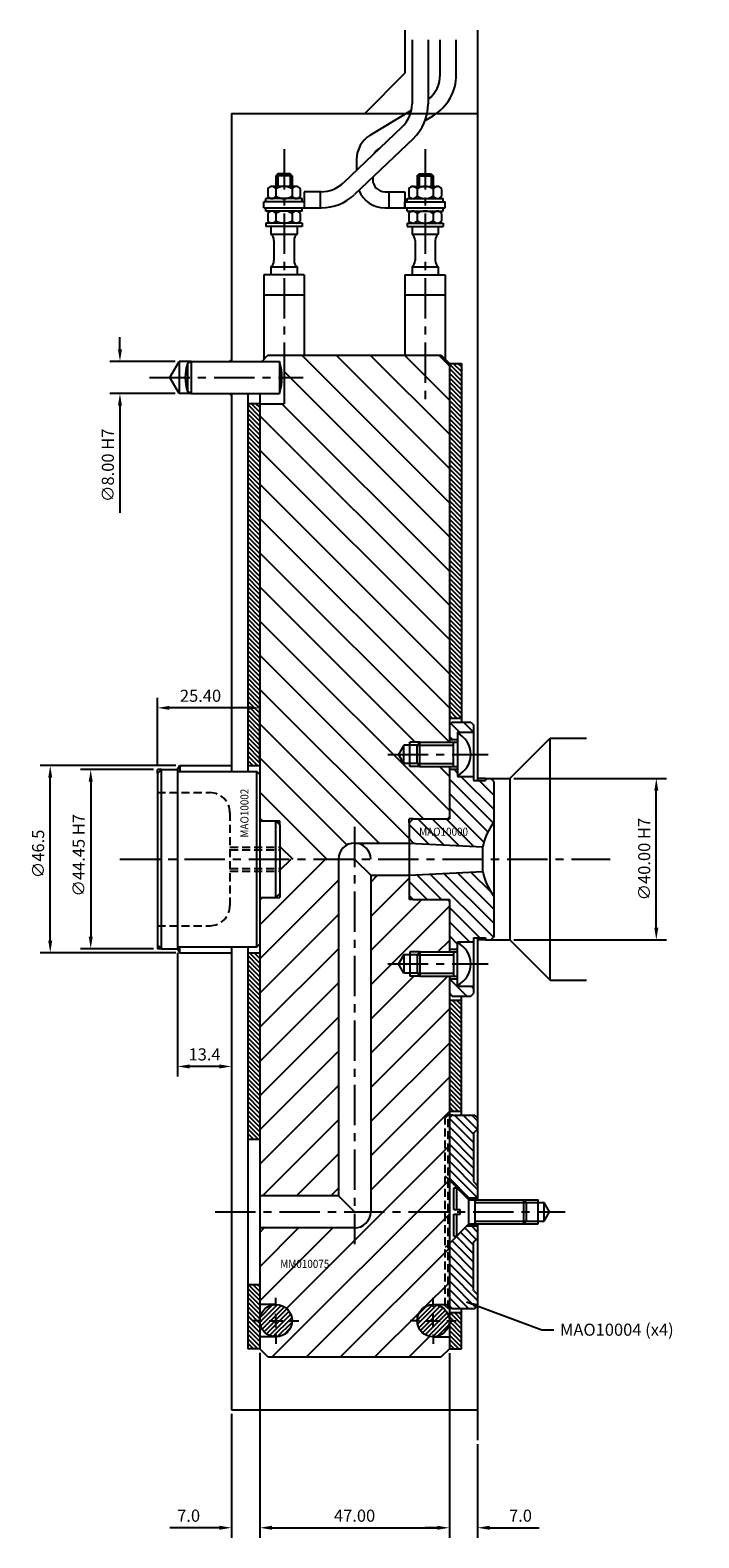
# Model space of a CAD drawing. Extents: x -175 to 377, y -168 to 260.
# Drawn here: x 211 to 377, y -168 to 206 of the extents above; entities that cross this region are included whole.
import ezdxf

# ---------------------------------------------------------------- set-up
doc = ezdxf.new("R2010")
doc.units = 0
doc.header["$LTSCALE"] = 8
doc.header["$MEASUREMENT"] = 0
doc.header["$PDMODE"] = 3
doc.linetypes.add('CENTER', pattern=[2, 1.25, -0.25, 0.25, -0.25])
doc.linetypes.add('HIDDEN', pattern=[0.375, 0.25, -0.125])
doc.layers.get('0').update_dxf_attribs({"linetype": 'CONTINUOUS'})
doc.layers.get('DEFPOINTS').update_dxf_attribs({"linetype": 'CONTINUOUS'})
for name, color, linetype in [('CENTRE', 3, 'CENTER'), ('DIMS', 4, 'CONTINUOUS'), ('HATCH', 4, 'CONTINUOUS'), ('M01', 1, 'CONTINUOUS'), ('M02', 2, 'CONTINUOUS'), ('M03', 2, 'HIDDEN'), ('M04', 7, 'CONTINUOUS'), ('M05', 5, 'CONTINUOUS'), ('TEXT', 2, 'CONTINUOUS')]:
    doc.layers.add(name, color=color, linetype=linetype)
doc.styles.get("Standard").update_dxf_attribs({"font": 'SIMPLEX'})
doc.dimstyles.new('DIM1', dxfattribs={"dimtxt": 3, "dimasz": 3, "dimexe": 2.5, "dimexo": 1, "dimgap": 1.5, "dimtad": 3, "dimlfac": 0.2, "dimrnd": 0.01, "dimzin": 1, "dimtxsty": 'STANDARD', "dimcen": -1.7, "dimdle": 1.25, "dimclrd": 4, "dimclre": 4, "dimclrt": 2, "dimazin": 3, "dimtp": 0.05, "dimtfac": 0.7, "dimtofl": 0, "dimtmove": 0, "dimatfit": 3, "dimtvp": 1.5, "dimtolj": 1, "dimtzin": 1})
doc.dimstyles.new('DIM1$7', dxfattribs={"dimtxt": 3, "dimasz": 3, "dimexe": 2.5, "dimexo": 1, "dimgap": 1.5, "dimtad": 0, "dimrnd": 0.01, "dimzin": 1, "dimtxsty": 'STANDARD', "dimcen": -1.7, "dimdle": 1.25, "dimclrd": 4, "dimclre": 4, "dimclrt": 2, "dimazin": 3, "dimtfac": 1, "dimtofl": 0, "dimtmove": 0, "dimatfit": 3, "dimtolj": 1, "dimtzin": 1})
pattern_1 = [(135, (-530.2732, -432.5592), (-0.5656854, -0.5656854), [])]

# ---------------------------------------------------------------- blocks, each defined once
blk = doc.blocks.new('*D10')
at = {"color": 4, "linetype": 'BYBLOCK'}
for p, q in [((861.15, 452.56), (898.96, 452.56)), ((896.46, 415.56), (896.46, 449.56)), ((861.15, 412.56), (898.96, 412.56))]:
    blk.add_line(p, q, dxfattribs=at)
for points in [[(895.96, 449.56), (896.96, 449.56), (896.46, 452.56)], [(895.96, 415.56), (896.96, 415.56), (896.46, 412.56)]]:
    blk.add_solid(points, dxfattribs=at)
at = {"layer": 'DEFPOINTS', "color": 0, "linetype": 'BYBLOCK'}
for p in [(860.15, 452.56), (896.46, 452.56), (860.15, 412.56)]:
    blk.add_point(p, dxfattribs=at)
at = {"color": 2, "linetype": 'BYBLOCK', "insert": (893.46, 432.56), "char_height": 3, "attachment_point": 5, "rotation": 90}
blk.add_mtext('\\A1;∅40.00 H7', dxfattribs=at)
blk = doc.blocks.new('*D9')
at = {"color": 4, "linetype": 'BYBLOCK'}
for p, q in [((763.47, 559.06), (763.47, 562.06)), ((777.15, 556.06), (760.97, 556.06)), ((777.15, 548.06), (760.97, 548.06)), ((763.47, 545.06), (763.47, 518.49))]:
    blk.add_line(p, q, dxfattribs=at)
for points in [[(762.97, 559.06), (763.97, 559.06), (763.47, 556.06)], [(762.97, 545.06), (763.97, 545.06), (763.47, 548.06)]]:
    blk.add_solid(points, dxfattribs=at)
at = {"layer": 'DEFPOINTS', "color": 0, "linetype": 'BYBLOCK'}
for p in [(778.15, 556.06), (763.47, 548.06), (778.15, 548.06)]:
    blk.add_point(p, dxfattribs=at)
at = {"color": 2, "linetype": 'BYBLOCK', "insert": (760.47, 530.27), "char_height": 3, "attachment_point": 5, "rotation": 90}
blk.add_mtext('\\A1;∅8.00 H7', dxfattribs=at)
blk = doc.blocks.new('*D8')
at = {"color": 4, "linetype": 'BYBLOCK'}
for p, q in [((798.15, 310.06), (798.15, 264.19)), ((845.15, 310.01), (845.15, 264.19)), ((801.15, 266.69), (842.15, 266.69))]:
    blk.add_line(p, q, dxfattribs=at)
for points in [[(801.15, 267.19), (801.15, 266.19), (798.15, 266.69)], [(842.15, 267.19), (842.15, 266.19), (845.15, 266.69)]]:
    blk.add_solid(points, dxfattribs=at)
at = {"layer": 'DEFPOINTS', "color": 0, "linetype": 'BYBLOCK'}
for p in [(798.15, 311.06), (845.15, 311.01), (845.15, 266.69)]:
    blk.add_point(p, dxfattribs=at)
at = {"color": 2, "linetype": 'BYBLOCK', "insert": (821.65, 269.69), "char_height": 3, "attachment_point": 5}
blk.add_mtext('\\A1;47.00', dxfattribs=at)
blk = doc.blocks.new('*D7')
at = {"color": 4, "linetype": 'BYBLOCK'}
for p, q in [((845.15, 310.01), (845.15, 264.19)), ((852.15, 287.42), (852.15, 264.19)), ((842.15, 266.69), (839.15, 266.69)), ((855.15, 266.69), (867.43, 266.69))]:
    blk.add_line(p, q, dxfattribs=at)
for points in [[(842.15, 267.19), (842.15, 266.19), (845.15, 266.69)], [(855.15, 267.19), (855.15, 266.19), (852.15, 266.69)]]:
    blk.add_solid(points, dxfattribs=at)
at = {"layer": 'DEFPOINTS', "color": 0, "linetype": 'BYBLOCK'}
for p in [(845.15, 311.01), (852.15, 288.42), (852.15, 266.69)]:
    blk.add_point(p, dxfattribs=at)
at = {"color": 2, "linetype": 'BYBLOCK', "insert": (862.79, 269.69), "char_height": 3, "attachment_point": 5}
blk.add_mtext('\\A1;7.0', dxfattribs=at)
blk = doc.blocks.new('*D6')
at = {"color": 4, "linetype": 'BYBLOCK'}
for p, q in [((798.15, 310.06), (798.15, 264.19)), ((791.15, 294.94), (791.15, 264.19)), ((788.15, 266.69), (775.86, 266.69)), ((801.15, 266.69), (804.15, 266.69))]:
    blk.add_line(p, q, dxfattribs=at)
for points in [[(788.15, 267.19), (788.15, 266.19), (791.15, 266.69)], [(801.15, 267.19), (801.15, 266.19), (798.15, 266.69)]]:
    blk.add_solid(points, dxfattribs=at)
at = {"layer": 'DEFPOINTS', "color": 0, "linetype": 'BYBLOCK'}
for p in [(798.15, 311.06), (791.15, 295.94), (791.15, 266.69)]:
    blk.add_point(p, dxfattribs=at)
at = {"color": 2, "linetype": 'BYBLOCK', "insert": (780.5, 269.69), "char_height": 3, "attachment_point": 5}
blk.add_mtext('\\A1;7.0', dxfattribs=at)
blk = doc.blocks.new('*D5')
at = {"color": 4, "linetype": 'BYBLOCK'}
for p, q in [((777.75, 409.33), (777.75, 378.63)), ((791.15, 399.56), (791.15, 378.63)), ((788.15, 381.13), (780.75, 381.13))]:
    blk.add_line(p, q, dxfattribs=at)
for points in [[(780.75, 381.63), (780.75, 380.63), (777.75, 381.13)], [(788.15, 381.63), (788.15, 380.63), (791.15, 381.13)]]:
    blk.add_solid(points, dxfattribs=at)
at = {"layer": 'DEFPOINTS', "color": 0, "linetype": 'BYBLOCK'}
for p in [(777.75, 410.33), (791.15, 400.56), (777.75, 381.13)]:
    blk.add_point(p, dxfattribs=at)
at = {"color": 2, "linetype": 'BYBLOCK', "insert": (784.45, 384.13), "char_height": 3, "attachment_point": 5}
blk.add_mtext('\\A1;13.4', dxfattribs=at)
blk = doc.blocks.new('*D4')
at = {"color": 4, "linetype": 'BYBLOCK'}
for p, q in [((771.75, 454.78), (753.72, 454.78)), ((756.22, 451.78), (756.22, 413.33)), ((771.75, 410.33), (753.72, 410.33))]:
    blk.add_line(p, q, dxfattribs=at)
for points in [[(755.72, 451.78), (756.72, 451.78), (756.22, 454.78)], [(755.72, 413.33), (756.72, 413.33), (756.22, 410.33)]]:
    blk.add_solid(points, dxfattribs=at)
at = {"layer": 'DEFPOINTS', "color": 0, "linetype": 'BYBLOCK'}
for p in [(772.75, 454.78), (756.22, 410.33), (772.75, 410.33)]:
    blk.add_point(p, dxfattribs=at)
at = {"color": 2, "linetype": 'BYBLOCK', "insert": (753.22, 433.52), "char_height": 3, "attachment_point": 5, "rotation": 90}
blk.add_mtext('\\A1;∅44.45 H7', dxfattribs=at)
blk = doc.blocks.new('*D3')
at = {"color": 4, "linetype": 'BYBLOCK'}
for p, q in [((777.32, 455.78), (743.68, 455.78)), ((746.18, 412.33), (746.18, 452.78)), ((777.32, 409.33), (743.68, 409.33))]:
    blk.add_line(p, q, dxfattribs=at)
for points in [[(745.68, 452.78), (746.68, 452.78), (746.18, 455.78)], [(745.68, 412.33), (746.68, 412.33), (746.18, 409.33)]]:
    blk.add_solid(points, dxfattribs=at)
at = {"layer": 'DEFPOINTS', "color": 0, "linetype": 'BYBLOCK'}
for p in [(746.18, 455.78), (778.32, 455.78), (778.32, 409.33)]:
    blk.add_point(p, dxfattribs=at)
at = {"color": 2, "linetype": 'BYBLOCK', "insert": (743.18, 433.86), "char_height": 3, "attachment_point": 5, "rotation": 90}
blk.add_mtext('\\A1;∅46.5', dxfattribs=at)
blk = doc.blocks.new('*D2')
at = {"color": 4, "linetype": 'BYBLOCK'}
for p, q in [((772.75, 455.78), (772.75, 472.6)), ((798.15, 456.78), (798.15, 472.6)), ((795.15, 470.1), (775.75, 470.1))]:
    blk.add_line(p, q, dxfattribs=at)
for points in [[(775.75, 470.6), (775.75, 469.6), (772.75, 470.1)], [(795.15, 470.6), (795.15, 469.6), (798.15, 470.1)]]:
    blk.add_solid(points, dxfattribs=at)
at = {"layer": 'DEFPOINTS', "color": 0, "linetype": 'BYBLOCK'}
for p in [(772.75, 470.1), (772.75, 454.78), (798.15, 455.78)]:
    blk.add_point(p, dxfattribs=at)
at = {"color": 2, "linetype": 'BYBLOCK', "insert": (783.45, 473.1), "char_height": 3, "attachment_point": 5}
blk.add_mtext('\\A1;25.40', dxfattribs=at)

msp = doc.modelspace()

# ---------------------------------------------------------------- hatches: boundary and pattern name
at = {"layer": 'HATCH'}
h = msp.add_hatch(dxfattribs=at)
h.set_pattern_fill('_U', color=256, scale=6, angle=135, style=0, pattern_type=0)
h.set_pattern_definition([(135, (-530.273, -432.559), (-4.24264, -4.24264), [])])
h.paths.add_polyline_path([(273.874, 125), (273.874, 113), (267.874, 113), (267.874, 9.5), (271.874, 9.5), (272.874, 9.5), (272.874, 8.5), (272.874, 0), (287.374, 0, -0.4142136), (291.374, 4), (304.874, 4), (304.874, 9), (304.874, 10), (305.874, 10), (314.374, 10), (314.874, 10.5), (314.874, 23), (307.574, 23), (305.074, 23), (305.074, 23.7), (303.574, 23.7), (302.246, 26), (303.574, 28.3), (305.074, 28.3), (305.074, 29), (307.574, 29), (314.874, 29), (314.874, 123), (312.874, 125)])
h = msp.add_hatch(dxfattribs=at)
h.set_pattern_fill('_U', color=256, scale=0.8, angle=135, style=0, pattern_type=0)
h.set_pattern_definition([(135, (-506.7161, -386.0592), (-0.5656854, -0.5656854), [])])
h.paths.add_polyline_path([(317.874, 123), (314.874, 123), (314.874, 35), (317.874, 35)])
h = msp.add_hatch(dxfattribs=at)
h.set_pattern_fill('_U', color=256, scale=0.8, angle=135, style=0, pattern_type=0)
h.set_pattern_definition([(135, (-506.7161, -432.5592), (-0.5656854, -0.5656854), [])])
h.paths.add_polyline_path([(264.874, 23.225), (267.874, 23.225), (267.874, 113), (264.874, 113)])
h = msp.add_hatch(dxfattribs=at)
h.set_pattern_fill('_U', color=256, scale=2.5, angle=135, style=0, pattern_type=0)
h.set_pattern_definition([(135, (-530.2732, -432.5592), (-1.767767, -1.767767), [])])
h.paths.add_polyline_path([(316.874, -31.5), (316.874, -31.25), (316.874, -29.7), (314.874, -29.7), (314.874, -33.3), (315.574, -34), (320.174, -34), (320.874, -33.3), (320.874, -31.5)])
h.paths.add_polyline_path([(314.874, -22.3), (316.874, -22.3), (316.874, -20.75), (316.874, -20.5), (320.874, -20.5), (320.874, -19.5), (323.874, -19.5), (323.874, -20), (325.174, -20), (325.874, -19.3), (325.874, -9.165, -0.1092323), (323.175, -3.041), (304.874, -4), (304.874, -9), (305.874, -10), (314.874, -10)])
h.paths.add_polyline_path([(323.175, 3.041, -0.1092323), (325.874, 9.165), (325.874, 19.3), (325.174, 20), (323.874, 20), (323.874, 19.5), (320.874, 19.5), (320.874, 20.5), (316.874, 20.5), (316.874, 20.75), (316.874, 22.3), (314.874, 22.3), (314.874, 10), (305.874, 10), (304.874, 9), (304.874, 4)])
h.paths.add_polyline_path([(320.874, 31.5), (320.874, 33.3), (320.174, 34), (315.574, 34), (314.874, 33.3), (314.874, 29.7), (316.874, 29.7), (316.874, 31.25), (316.874, 31.5)])
h.paths.add_polyline_path([(306.881, 5.321), (321.424, 5.321), (321.424, 8.321), (306.881, 8.321)], flags=24)
h = msp.add_hatch(dxfattribs=at)
h.set_pattern_fill('_U', color=256, scale=6, angle=45, style=0, pattern_type=0)
h.set_pattern_definition([(45, (-530.273, -432.559), (-4.24264, 4.24264), [])])
h.paths.add_polyline_path([(313.874, -87.5), (295.374, -87.5, -0.4142136), (291.374, -91.5), (267.874, -91.5), (267.874, -110.5), (271.874, -110.5, -0.4142136), (275.874, -114.5, -0.4142136), (271.874, -118.5), (267.874, -118.5), (267.874, -121.5), (269.874, -123.5), (312.874, -123.5), (314.874, -121.5), (314.874, -118.5), (310.874, -118.5, -0.4142136), (306.874, -114.5, -0.4142136), (310.874, -110.5), (313.874, -110.5)])
h.paths.add_polyline_path([(287.374, 0), (272.874, 0), (272.874, -8.5), (272.874, -9.5), (271.874, -9.5), (268.574, -9.5), (267.874, -10.2), (267.874, -21.025), (267.874, -83.5), (287.374, -83.5)])
h.paths.add_polyline_path([(314.874, -29), (307.574, -29), (305.074, -29), (305.074, -28.3), (303.574, -28.3), (302.246, -26), (303.574, -23.7), (305.074, -23.7), (305.074, -23), (307.574, -23), (314.874, -23), (314.874, -10.5), (314.374, -10), (305.874, -10), (304.874, -10), (304.874, -9), (304.874, -4), (295.374, -4), (295.374, -87.5), (313.874, -87.5), (313.874, -64.2), (314.574, -63.5), (314.874, -63.5)])
h.paths.add_polyline_path([(314.574, -63.5), (313.874, -64.2), (313.874, -78.641), (314.574, -79.341)], flags=16)
h.paths.add_polyline_path([(314.874, -63.5), (314.574, -63.5), (314.574, -79.341), (314.874, -79.641)], flags=16)
h.paths.add_polyline_path([(314.574, -79.341), (313.874, -78.641), (313.874, -87.5), (314.574, -87.5)], flags=17)
h.paths.add_polyline_path([(314.874, -79.641), (314.574, -79.341), (314.574, -87.5), (314.874, -87.5)], flags=17)
h.paths.add_polyline_path([(314.574, -87.5), (313.874, -87.5), (313.874, -96.359), (314.574, -95.659)], flags=17)
h.paths.add_polyline_path([(314.874, -87.5), (314.574, -87.5), (314.574, -95.659), (314.874, -95.359)])
h.paths.add_polyline_path([(314.574, -95.659), (313.874, -96.359), (313.874, -110.5), (314.574, -110.5)], flags=17)
h.paths.add_polyline_path([(314.874, -95.359), (314.574, -95.659), (314.574, -110.5), (314.874, -110.5)])
h.paths.add_polyline_path([(272.444, -101.897), (286.987, -101.897), (286.987, -98.897), (272.444, -98.897)], flags=24)
h = msp.add_hatch(dxfattribs=at)
h.set_pattern_fill('_U', color=256, scale=0.8, angle=135, style=0, pattern_type=0)
h.set_pattern_definition(pattern_1)
h.paths.add_polyline_path([(264.874, -69.5), (267.874, -69.5), (267.874, -23.225), (264.874, -23.225)])
h.paths.add_polyline_path([(267.874, -105.5), (264.874, -105.5), (264.874, -121.5), (267.874, -121.5)])
h = msp.add_hatch(dxfattribs=at)
h.set_pattern_fill('_U', color=256, scale=0.8, angle=135, style=0, pattern_type=0)
h.set_pattern_definition(pattern_1)
h.paths.add_polyline_path([(317.874, -35), (314.874, -35), (314.874, -62.5), (317.874, -62.5)])
h.paths.add_polyline_path([(317.874, -112.5), (314.874, -112.5), (314.874, -121.5), (317.874, -121.5)])
h = msp.add_hatch(dxfattribs=at)
h.set_pattern_fill('_U', color=256, scale=1.5, angle=135, style=0, pattern_type=0)
h.set_pattern_definition([(135, (-530.2732, -432.5592), (-1.0606602, -1.0606602), [])])
h.paths.add_polyline_path([(320.874, -68), (321.874, -67), (321.874, -64.2), (321.174, -63.5), (315.574, -63.5), (314.874, -64.2), (314.874, -79.641), (319.233, -84), (321.874, -84), (321.874, -81), (320.874, -80)])
h.paths.add_polyline_path([(320.874, -95), (321.874, -94), (321.874, -91), (319.233, -91), (314.874, -95.359), (314.874, -110.8), (315.574, -111.5), (321.174, -111.5), (321.874, -110.8), (321.874, -108), (320.874, -107)])
h = msp.add_hatch(dxfattribs=at)
h.set_pattern_fill('_U', color=256, scale=0.8, angle=45, style=0, pattern_type=0)
h.set_pattern_definition([(45, (-506.7161, -524.0592), (-0.5656854, 0.5656854), [])])
h.paths.add_polyline_path([(275.874, -114.5, 1), (267.874, -114.5, 1)])
h.paths.add_polyline_path([(306.874, -114.5, 1), (314.874, -114.5, 1)])

# ---------------------------------------------------------------- linework, layer by layer
at = {"layer": 'CENTRE'}
for p, q in [((273.874, 176.161), (273.874, 112.567)), ((308.874, 176.161), (308.874, 112.567)), ((240.528, 119.5), (278.618, 119.5)), ((299.608, 26), (324.52, 26)), ((291.374, 8), (291.374, -95.5)), ((233.182, 0), (354.766, 0)), ((299.608, -26), (324.52, -26)), ((256.779, -87.5), (343.617, -87.5))]:
    msp.add_line(p, q, dxfattribs=at)
at = {"layer": 'DIMS', "color": 4}
for p, q in [((271.874, -111.1), (271.874, -108.8)), ((310.874, -111.1), (310.874, -108.8)), ((268.474, -114.5), (266.174, -114.5)), ((270.174, -114.5), (273.574, -114.5)), ((271.874, -116.2), (271.874, -112.8)), ((275.274, -114.5), (277.574, -114.5)), ((307.474, -114.5), (305.174, -114.5)), ((309.174, -114.5), (312.574, -114.5)), ((310.874, -116.2), (310.874, -112.8)), ((314.274, -114.5), (316.574, -114.5)), ((271.874, -117.9), (271.874, -120.2)), ((310.874, -117.9), (310.874, -120.2))]:
    msp.add_line(p, q, dxfattribs=at)
at = {"layer": 'M01'}
for p, q in [((305.614, 203.255), (305.614, 187.416)), ((309.614, 203.255), (309.614, 187.416)), ((312.596, 194.689), (312.596, 203.264)), ((316.596, 194.689), (316.596, 203.264)), ((295.231, 179.611), (305.458, 185.845)), ((308.862, 183.236), (310.842, 184.442)), ((303.13, 181.622), (288.614, 167.805)), ((305.887, 178.725), (291.372, 164.908)), ((297.313, 176.196), (297.636, 176.393)), ((291.874, 173.634), (291.874, 170.908)), ((272.374, 170), (271.874, 169.5)), ((271.874, 169.5), (271.874, 166.9)), ((275.874, 169.5), (271.874, 169.5)), ((275.374, 170), (272.374, 170)), ((272.374, 170), (272.374, 166.9)), ((275.374, 170), (275.374, 166.9)), ((275.874, 169.5), (275.374, 170)), ((275.874, 169.5), (275.874, 166.9)), ((295.874, 169.193), (295.874, 168.6)), ((306.874, 169.5), (307.374, 170)), ((306.874, 169.5), (306.874, 166.9)), ((306.874, 169.5), (310.874, 169.5)), ((307.374, 170), (310.374, 170)), ((307.374, 170), (307.374, 166.9)), ((310.374, 170), (310.374, 166.9)), ((310.374, 170), (310.874, 169.5)), ((310.874, 169.5), (310.874, 166.9)), ((269.833, 166.3), (269.833, 164.5)), ((276.905, 166.9), (270.843, 166.9)), ((271.853, 166.3), (271.853, 164.5)), ((275.895, 166.3), (275.895, 164.5)), ((277.915, 166.3), (277.915, 164.5)), ((278.874, 165.6), (278.874, 161.6)), ((283.099, 165.6), (278.874, 165.6)), ((282.874, 165.6), (282.874, 161.6)), ((298.874, 165.6), (303.874, 165.6)), ((299.874, 165.6), (299.874, 161.6)), ((303.874, 165.6), (303.874, 161.6)), ((304.833, 166.3), (304.833, 164.5)), ((305.843, 166.9), (311.905, 166.9)), ((306.853, 166.3), (306.853, 164.5)), ((310.895, 166.3), (310.895, 164.5)), ((312.915, 166.3), (312.915, 164.5)), ((278.874, 163.1), (268.874, 163.1)), ((268.874, 161.6), (268.874, 163.1)), ((268.874, 161.6), (283.099, 161.6)), ((278.374, 163.9), (269.374, 163.9)), ((269.374, 163.1), (269.374, 163.9)), ((269.374, 160.8), (269.374, 161.6)), ((278.374, 163.1), (278.374, 163.9)), ((278.374, 160.8), (278.374, 161.6)), ((298.874, 161.6), (313.874, 161.6)), ((303.874, 163.1), (313.874, 163.1)), ((303.874, 161.6), (303.874, 163.1)), ((304.374, 163.9), (313.374, 163.9)), ((304.374, 163.1), (304.374, 163.9)), ((304.374, 160.8), (304.374, 161.6)), ((313.374, 163.1), (313.374, 163.9)), ((313.374, 160.8), (313.374, 161.6)), ((313.874, 161.6), (313.874, 163.1)), ((278.374, 160.8), (269.374, 160.8)), ((269.374, 157.8), (269.374, 157)), ((278.374, 157.8), (269.374, 157.8)), ((269.833, 160.2), (269.833, 158.4)), ((271.853, 160.2), (271.853, 158.4)), ((275.895, 160.2), (275.895, 158.4)), ((277.915, 160.2), (277.915, 158.4)), ((278.374, 157.8), (278.374, 157)), ((304.374, 160.8), (313.374, 160.8)), ((304.374, 157.8), (304.374, 157)), ((304.374, 157.8), (313.374, 157.8)), ((304.833, 160.2), (304.833, 158.4)), ((306.853, 160.2), (306.853, 158.4)), ((310.895, 160.2), (310.895, 158.4)), ((312.915, 160.2), (312.915, 158.4)), ((313.374, 157.8), (313.374, 157)), ((278.374, 157), (269.374, 157)), ((270.624, 157), (270.624, 155.056)), ((270.624, 155.056), (277.124, 155.056)), ((271.374, 153.495), (271.374, 148.505)), ((276.374, 153.495), (276.374, 148.505)), ((277.124, 157), (277.124, 155.056)), ((304.374, 157), (313.374, 157)), ((305.624, 157), (305.624, 155.056)), ((305.624, 155.056), (312.124, 155.056)), ((306.374, 153.495), (306.374, 148.505)), ((311.374, 153.495), (311.374, 148.505)), ((312.124, 157), (312.124, 155.056)), ((270.624, 146.944), (270.624, 145)), ((270.624, 146.944), (277.124, 146.944)), ((277.124, 146.944), (277.124, 145)), ((305.624, 146.944), (305.624, 145)), ((305.624, 146.944), (312.124, 146.944)), ((312.124, 146.944), (312.124, 145)), ((278.874, 145), (268.874, 145)), ((268.874, 145), (268.874, 124)), ((278.874, 145), (278.874, 125)), ((303.874, 145), (313.874, 145)), ((303.874, 145), (303.874, 125)), ((313.874, 145), (313.874, 124)), ((268.874, 140), (278.874, 140)), ((303.874, 140), (313.874, 140)), ((268.374, 123.5), (269.874, 125)), ((269.874, 125), (312.874, 125)), ((273.874, 125), (273.874, 113)), ((312.874, 125), (314.874, 123)), ((314.874, 123), (314.874, 29)), ((267.874, 115.5), (267.874, 9.5)), ((267.874, 113), (273.874, 113)), ((314.874, 23), (314.874, 10)), ((291.374, 4), (304.874, 4)), ((287.374, 0), (287.374, -83.5)), ((291.374, 0), (295.374, -4)), ((295.374, -4), (304.874, -4)), ((295.374, -4), (295.374, -87.5)), ((267.874, -9.5), (267.874, -121.5)), ((314.874, -10), (314.874, -23)), ((314.874, -29), (314.874, -121.5)), ((264.874, -69.5), (267.874, -69.5)), ((287.374, -83.5), (267.874, -83.5)), ((287.374, -83.5), (291.374, -87.5)), ((291.374, -91.5), (267.874, -91.5)), ((264.874, -105.5), (267.874, -105.5)), ((271.874, -110.5), (267.874, -110.5)), ((310.874, -110.5), (314.874, -110.5)), ((271.874, -118.5), (267.874, -118.5)), ((310.874, -118.5), (314.874, -118.5)), ((269.874, -123.5), (267.874, -121.5)), ((314.874, -121.5), (312.874, -123.5)), ((269.874, -123.5), (312.874, -123.5))]:
    msp.add_line(p, q, dxfattribs=at)
for centre in [(271.874, -114.5), (310.874, -114.5)]:
    msp.add_circle(centre, 4, dxfattribs=at)
for centre, radius, start, end in [((304.596, 194.689), 8, 308.84645, 0), ((304.596, 194.689), 12, 301.36435, 0), ((297.614, 187.416), 8, 313.58699, 0), ((297.614, 187.416), 12, 313.58699, 0), ((298.874, 173.634), 7, 121.36435, 180), ((298.874, 173.634), 3, 121.36435, 151.67269), ((298.874, 168.6), 3, 180, 270), ((270.843, 165.749), 1.151, 28.59242, 151.40758), ((273.874, 163.197), 3.703, 56.92527, 123.07473), ((276.905, 165.749), 1.151, 28.59242, 151.40758), ((283.099, 173.6), 8, 270, 313.58699), ((283.099, 173.6), 12, 270, 313.58699), ((298.874, 168.6), 7, 202.67868, 270), ((305.843, 165.749), 1.151, 28.59242, 151.40758), ((308.874, 163.197), 3.703, 56.92527, 123.07473), ((311.905, 165.749), 1.151, 28.59242, 151.40758), ((270.843, 165.051), 1.151, 208.59242, 331.40758), ((273.874, 167.603), 3.703, 236.92527, 303.07473), ((276.905, 165.051), 1.151, 208.59242, 331.40758), ((305.843, 165.051), 1.151, 208.59242, 331.40758), ((308.874, 167.603), 3.703, 236.92527, 303.07473), ((311.905, 165.051), 1.151, 208.59242, 331.40758), ((270.843, 159.649), 1.151, 28.59242, 151.40758), ((270.843, 158.951), 1.151, 208.59242, 331.40758), ((273.874, 157.097), 3.703, 56.92527, 123.07473), ((273.874, 161.503), 3.703, 236.92527, 303.07473), ((276.905, 159.649), 1.151, 28.59242, 151.40758), ((276.905, 158.951), 1.151, 208.59242, 331.40758), ((305.843, 159.649), 1.151, 28.59242, 151.40758), ((305.843, 158.951), 1.151, 208.59242, 331.40758), ((308.874, 157.097), 3.703, 56.92527, 123.07473), ((308.874, 161.503), 3.703, 236.92527, 303.07473), ((311.905, 159.649), 1.151, 28.59242, 151.40758), ((311.905, 158.951), 1.151, 208.59242, 331.40758), ((269.374, 153.495), 2, 0, 51.31781), ((278.374, 153.495), 2, 128.68219, 180), ((304.374, 153.495), 2, 0, 51.31781), ((313.374, 153.495), 2, 128.68219, 180), ((269.374, 148.505), 2, 308.68219, 0), ((278.374, 148.505), 2, 180, 231.31781), ((304.374, 148.505), 2, 308.68219, 0), ((313.374, 148.505), 2, 180, 231.31781), ((291.374, 0), 4, 0, 180), ((291.374, -87.5), 4, 270, 0)]:
    msp.add_arc(centre, radius, start, end, dxfattribs=at)
at = {"layer": 'M02'}
for p, q in [((314.874, 123), (317.874, 123)), ((317.874, 123), (317.874, 34)), ((264.874, 115.5), (264.874, 21.725)), ((267.874, 113), (264.874, 113)), ((314.874, 35), (317.874, 35)), ((264.874, 23.225), (267.874, 23.225)), ((264.874, -21.725), (264.874, -121.5)), ((264.874, -23.225), (267.874, -23.225)), ((314.874, -35), (317.874, -35)), ((317.874, -63.5), (317.874, -34)), ((314.874, -62.5), (317.874, -62.5)), ((317.874, -121.5), (317.874, -111.5)), ((314.874, -112.5), (317.874, -112.5)), ((267.874, -121.5), (264.874, -121.5)), ((314.874, -121.5), (317.874, -121.5))]:
    msp.add_line(p, q, dxfattribs=at)
at = {"layer": 'M03'}
for p, q in [((242.474, 16.5), (255.474, 16.5)), ((260.474, 11.5), (260.474, -11.5)), ((260.474, 3), (272.874, 3)), ((260.474, 2.3), (272.874, 2.3)), ((260.474, -2.3), (272.874, -2.3)), ((260.474, -3), (272.874, -3)), ((242.474, -16.5), (255.474, -16.5))]:
    msp.add_line(p, q, dxfattribs=at)
for centre, start, end in [((255.474, 11.5), 0, 90), ((255.474, -11.5), 270, 0)]:
    msp.add_arc(centre, 5, start, end, dxfattribs=at)
at = {"layer": 'M04'}
for p, q in [((303.874, 205.671), (303.874, 195)), ((321.874, 205.671), (321.874, 19.5)), ((293.874, 185), (303.874, 195)), ((260.874, 185), (260.874, 123.5)), ((260.874, 185), (321.874, 185)), ((245.565, 119.5), (247.874, 123.5)), ((250.874, 123.5), (247.874, 123.5)), ((247.874, 123.5), (247.874, 115.5)), ((260.374, 123.5), (260.874, 124)), ((247.874, 115.5), (245.565, 119.5)), ((250.874, 115.5), (247.874, 115.5)), ((260.374, 115.5), (260.874, 115)), ((260.874, 115.5), (260.874, 21.725)), ((316.874, 31.5), (316.874, 31.25)), ((316.874, 31.5), (320.874, 31.5)), ((329.874, 20), (339.874, 30)), ((339.874, 30), (348.874, 30)), ((339.874, -30), (339.874, 30)), ((303.574, 28.3), (302.246, 26)), ((303.574, 23.7), (303.574, 28.3)), ((306.874, 28.3), (303.574, 28.3)), ((305.074, 23), (305.074, 29)), ((307.574, 29), (305.074, 29)), ((314.874, 29.7), (316.874, 29.7)), ((247.474, 22.225), (248.051, 23.225)), ((248.051, 23.225), (260.874, 23.225)), ((248.051, 23.225), (248.051, 21.725)), ((303.574, 23.7), (302.246, 26)), ((306.874, 23.7), (303.574, 23.7)), ((307.574, 23), (305.074, 23)), ((242.474, 21.225), (242.474, 22.225)), ((243.474, 22.225), (242.474, 22.225)), ((314.874, 22.3), (316.874, 22.3)), ((316.874, 20.75), (316.874, 20.5)), ((316.874, 20.5), (320.874, 20.5)), ((323.874, 20), (321.874, 20)), ((325.174, 20), (329.874, 20)), ((329.874, 20), (329.874, -20)), ((267.874, 10.2), (268.574, 9.5)), ((271.874, 9.5), (272.874, 9.5)), ((272.874, 8.5), (272.874, 9.5)), ((304.874, 9), (304.874, 10)), ((305.874, 10), (304.874, 10)), ((314.374, 10), (314.874, 10.5)), ((267.874, -10.2), (268.574, -9.5)), ((271.874, -9.5), (272.874, -9.5)), ((272.874, -8.5), (272.874, -9.5)), ((304.874, -9), (304.874, -10)), ((305.874, -10), (304.874, -10)), ((314.374, -10), (314.874, -10.5)), ((242.474, -21.225), (242.474, -22.225)), ((243.474, -22.225), (242.474, -22.225)), ((247.474, -22.225), (248.051, -23.225)), ((248.051, -23.225), (248.051, -21.725)), ((260.874, -21.725), (260.874, -136.622)), ((314.874, -22.3), (316.874, -22.3)), ((316.874, -20.5), (320.874, -20.5)), ((316.874, -20.75), (316.874, -20.5)), ((321.874, -19.5), (321.874, -84.5)), ((323.874, -20), (321.874, -20)), ((325.174, -20), (329.874, -20)), ((329.874, -20), (339.874, -30)), ((248.051, -23.225), (260.874, -23.225)), ((303.574, -23.7), (302.246, -26)), ((303.574, -28.3), (302.246, -26)), ((303.574, -23.7), (303.574, -28.3)), ((306.874, -23.7), (303.574, -23.7)), ((305.074, -23), (305.074, -29)), ((307.574, -23), (305.074, -23)), ((306.874, -28.3), (303.574, -28.3)), ((307.574, -29), (305.074, -29)), ((314.874, -29.7), (316.874, -29.7)), ((316.874, -31.5), (316.874, -31.25)), ((316.874, -31.5), (320.874, -31.5)), ((339.874, -30), (348.874, -30)), ((333.313, -84.5), (336.874, -84.5)), ((334.013, -85.2), (338.374, -85.2)), ((336.874, -90.5), (336.874, -84.5)), ((338.374, -89.8), (338.374, -85.2)), ((339.702, -87.5), (338.374, -85.2)), ((338.374, -89.8), (339.702, -87.5)), ((321.874, -90.5), (321.874, -144.136)), ((333.313, -90.5), (336.874, -90.5)), ((334.013, -89.8), (338.374, -89.8)), ((260.874, -136.622), (321.874, -136.622))]:
    msp.add_line(p, q, dxfattribs=at)
at = {"layer": 'M05'}
for p, q in [((250.874, 123.5), (249.942, 122.962)), ((250.874, 123.5), (272.774, 123.5)), ((250.874, 123.5), (250.874, 115.5)), ((272.774, 123.5), (272.774, 115.5)), ((249.942, 122.962), (249.942, 116.038)), ((250.874, 115.5), (249.942, 116.038)), ((250.874, 115.5), (272.774, 115.5)), ((315.574, 34), (314.874, 33.3)), ((315.574, 34), (320.174, 34)), ((320.174, 34), (320.874, 33.3)), ((316.874, 31.25), (316.874, 20.75)), ((320.874, 33.3), (320.874, 19.5)), ((307.574, 29), (306.874, 28.3)), ((306.874, 28.3), (315.874, 28.3)), ((306.874, 23.7), (306.874, 28.3)), ((307.574, 29), (316.874, 29)), ((307.574, 23), (307.574, 29)), ((315.874, 23), (315.874, 29)), ((306.874, 23.7), (315.874, 23.7)), ((307.574, 23), (306.874, 23.7)), ((307.574, 23), (316.874, 23)), ((242.474, 21.225), (243.474, 22.225)), ((242.474, 21.225), (242.474, -21.225)), ((243.474, 22.225), (247.474, 22.225)), ((243.474, -22.225), (243.474, 22.225)), ((247.474, 22.225), (247.474, -22.225)), ((247.474, 21.725), (267.174, 21.725)), ((267.874, 21.025), (267.174, 21.725)), ((267.174, -21.725), (267.174, 21.725)), ((267.874, 21.025), (267.874, -21.025)), ((320.874, 19.5), (323.874, 19.5)), ((323.874, 20), (325.174, 20)), ((323.874, 20), (323.874, 19.5)), ((325.874, 19.3), (325.174, 20)), ((325.874, 19.3), (325.874, -19.3)), ((267.874, 9.5), (271.874, 9.5)), ((271.874, 9.5), (272.874, 8.5)), ((271.874, -9.5), (271.874, 9.5)), ((272.874, 8.5), (272.874, -8.5)), ((304.874, 9), (305.874, 10)), ((304.874, 9), (304.874, -9)), ((305.874, 10), (314.874, 10)), ((304.874, 4), (323.175, 3.041)), ((323.175, -3.041), (323.175, 3.041)), ((304.874, -4), (323.175, -3.041)), ((267.874, -9.5), (271.874, -9.5)), ((272.874, -8.5), (271.874, -9.5)), ((305.874, -10), (304.874, -9)), ((305.874, -10), (314.874, -10)), ((242.474, -21.225), (243.474, -22.225)), ((243.474, -22.225), (247.474, -22.225)), ((247.474, -21.725), (267.174, -21.725)), ((267.174, -21.725), (267.874, -21.025)), ((316.874, -31.25), (316.874, -20.75)), ((320.874, -19.5), (323.874, -19.5)), ((320.874, -19.5), (320.874, -33.3)), ((323.874, -19.5), (323.874, -20)), ((323.874, -20), (325.174, -20)), ((325.874, -19.3), (325.174, -20)), ((307.574, -23), (306.874, -23.7)), ((306.874, -23.7), (315.874, -23.7)), ((306.874, -23.7), (306.874, -28.3)), ((307.574, -23), (316.874, -23)), ((307.574, -23), (307.574, -29)), ((315.874, -23), (315.874, -29)), ((306.874, -28.3), (315.874, -28.3)), ((307.574, -29), (306.874, -28.3)), ((307.574, -29), (316.874, -29)), ((315.574, -34), (314.874, -33.3)), ((320.174, -34), (320.874, -33.3)), ((315.574, -34), (320.174, -34)), ((315.574, -63.5), (314.874, -64.2)), ((315.574, -63.5), (321.174, -63.5)), ((321.174, -63.5), (321.874, -64.2)), ((320.874, -68), (321.874, -67)), ((320.874, -68), (320.874, -80)), ((319.733, -84.5), (314.574, -79.341)), ((316.013, -81.5), (316.733, -81.5)), ((316.013, -86.95), (316.013, -81.5)), ((316.733, -86.95), (316.733, -81.5)), ((320.874, -80), (321.874, -81)), ((319.233, -84), (321.874, -84)), ((319.733, -84.5), (333.313, -84.5)), ((319.733, -90.5), (319.733, -84.5)), ((321.233, -90.5), (321.233, -84.5)), ((321.233, -85.2), (334.013, -85.2)), ((333.313, -90.5), (333.313, -84.5)), ((334.013, -85.2), (333.313, -84.5)), ((334.013, -89.8), (334.013, -85.2)), ((316.013, -86.95), (317.513, -86.95)), ((316.013, -93.5), (316.013, -88.05)), ((316.013, -88.05), (317.513, -88.05)), ((316.733, -93.5), (316.733, -88.05)), ((317.513, -88.05), (317.513, -86.95)), ((319.733, -90.5), (314.574, -95.659)), ((316.013, -93.5), (316.733, -93.5)), ((319.233, -91), (321.874, -91)), ((319.733, -90.5), (333.313, -90.5)), ((321.233, -89.8), (334.013, -89.8)), ((333.313, -90.5), (334.013, -89.8)), ((320.874, -95), (321.874, -94)), ((320.874, -107), (320.874, -95)), ((320.874, -107), (321.874, -108)), ((315.574, -111.5), (314.874, -110.8)), ((315.574, -111.5), (321.174, -111.5)), ((321.174, -111.5), (321.874, -110.8))]:
    msp.add_line(p, q, dxfattribs=at)
at = {"layer": 'M05', "linetype": 'HIDDEN'}
for p, q in [((314.574, -63.5), (313.874, -64.2)), ((315.574, -63.5), (314.574, -63.5)), ((314.574, -111.5), (314.574, -63.5)), ((313.874, -110.8), (313.874, -64.2)), ((314.574, -79.341), (313.874, -78.641)), ((314.574, -95.659), (313.874, -96.359)), ((314.574, -111.5), (313.874, -110.8)), ((315.574, -111.5), (314.574, -111.5))]:
    msp.add_line(p, q, dxfattribs=at)
at = {"layer": 'M05'}
for centre, radius, start, end in [((259.741, 119.5), 13.633, 342.93847, 17.06153), ((260.212, 119.5), 10.838, 161.37224, 198.62776), ((314.348, 26), 5.826, 295.69541, 64.30459), ((338.374, 0), 15.5, 143.75068, 168.68602), ((338.374, 0), 15.5, 191.31398, 216.24932), ((314.348, -26), 5.826, 295.69541, 64.30459)]:
    msp.add_arc(centre, radius, start, end, dxfattribs=at)

# ---------------------------------------------------------------- texts
at = {"layer": 'HATCH', "color": 2, "insert": (342.301, -115.232), "char_height": 3, "attachment_point": 1}
msp.add_mtext('MAO10004 (x4)', dxfattribs=at)
at = {"layer": 'TEXT', "width": 0.9}
msp.add_text('MAO10002', height=2, rotation=90, dxfattribs=at).set_placement((265.063, 5.359))
for s, p in [('MAO10000', (307.381, 5.821)), ('MM010075', (272.944, -101.397))]:
    msp.add_text(s, height=2, dxfattribs=at).set_placement(p)

# ---------------------------------------------------------------- dimensions: what is measured, and where the dimension line sits
at = {"layer": 'DIMS'}
for base, p1, p2, picture, middle in [((233.198, 115.5), (247.874, 123.5), (247.874, 115.5), '*D9', (230.198, 97.714)), ((366.189, 20), (329.874, -20), (329.874, 20), '*D10', (363.189, 0))]:
    dim = msp.add_linear_dim(base=base, p1=p1, p2=p2, angle=90, text='%%c<> H7', dimstyle='DIM1', override={"dimlfac": 1}, dxfattribs=at)
    dim.commit()
    dim.dimension.update_dxf_attribs({"geometry": picture, "text_midpoint": middle, "insert": (-530.273, -432.559)})
dim = msp.add_linear_dim(base=(242.474, 37.541), p1=(267.874, 23.225), p2=(242.474, 22.225), dimstyle='DIM1', override={"dimlfac": 1}, dxfattribs=at)
dim.commit()
dim.dimension.update_dxf_attribs({"geometry": '*D2', "text_midpoint": (253.173, 37.541), "dimtype": 128, "insert": (-530.273, -432.559)})
for base, p1, p2, text, picture, middle in [((215.904, 23.225), (248.051, -23.225), (248.051, 23.225), '%%c46.5', '*D3', (215.904, 1.305)), ((225.945, -22.225), (242.474, 22.225), (242.474, -22.225), '%%c<> H7', '*D4', (225.945, 0.965))]:
    dim = msp.add_linear_dim(base=base, p1=p1, p2=p2, angle=90, text=text, dimstyle='DIM1', override={"dimlfac": 1}, dxfattribs=at)
    dim.commit()
    dim.dimension.update_dxf_attribs({"geometry": picture, "text_midpoint": middle, "dimtype": 128, "insert": (-530.273, -432.559)})
dim = msp.add_linear_dim(base=(247.474, -51.432), p1=(260.874, -32), p2=(247.474, -22.225), text='13.4', dimstyle='DIM1', override={"dimlfac": 1}, dxfattribs=at)
dim.commit()
dim.dimension.update_dxf_attribs({"geometry": '*D5', "text_midpoint": (254.174, -51.432), "dimtype": 128, "insert": (-530.273, -432.559)})
for base, p1, p2, picture, middle in [((260.874, -165.871), (267.874, -121.5), (260.874, -136.622), '*D6', (250.231, -162.871)), ((321.874, -165.871), (314.874, -121.546), (321.874, -144.136), '*D7', (332.517, -162.871))]:
    dim = msp.add_linear_dim(base=base, p1=p1, p2=p2, text='7.0', dimstyle='DIM1', override={"dimlfac": 1}, dxfattribs=at)
    dim.commit()
    dim.dimension.update_dxf_attribs({"geometry": picture, "text_midpoint": middle, "insert": (-530.273, -432.559)})
dim = msp.add_linear_dim(base=(314.874, -165.871), p1=(267.874, -121.5), p2=(314.874, -121.546), dimstyle='DIM1', override={"dimlfac": 1}, dxfattribs=at)
dim.commit()
dim.dimension.update_dxf_attribs({"geometry": '*D8', "text_midpoint": (291.374, -162.871), "insert": (-530.273, -432.559)})

# ---------------------------------------------------------------- leaders
at = {"layer": 'HATCH', "color": 4, "annotation_type": 0, "has_hookline": 1, "hookline_direction": 0, "text_width": 34.429}
msp.add_leader([(319.157, -109.806), (337.801, -116.732), (340.801, -116.732)], dimstyle='DIM1$7', override={"dimlfac": 1}, dxfattribs=at)

doc.saveas('drawing.dxf')
